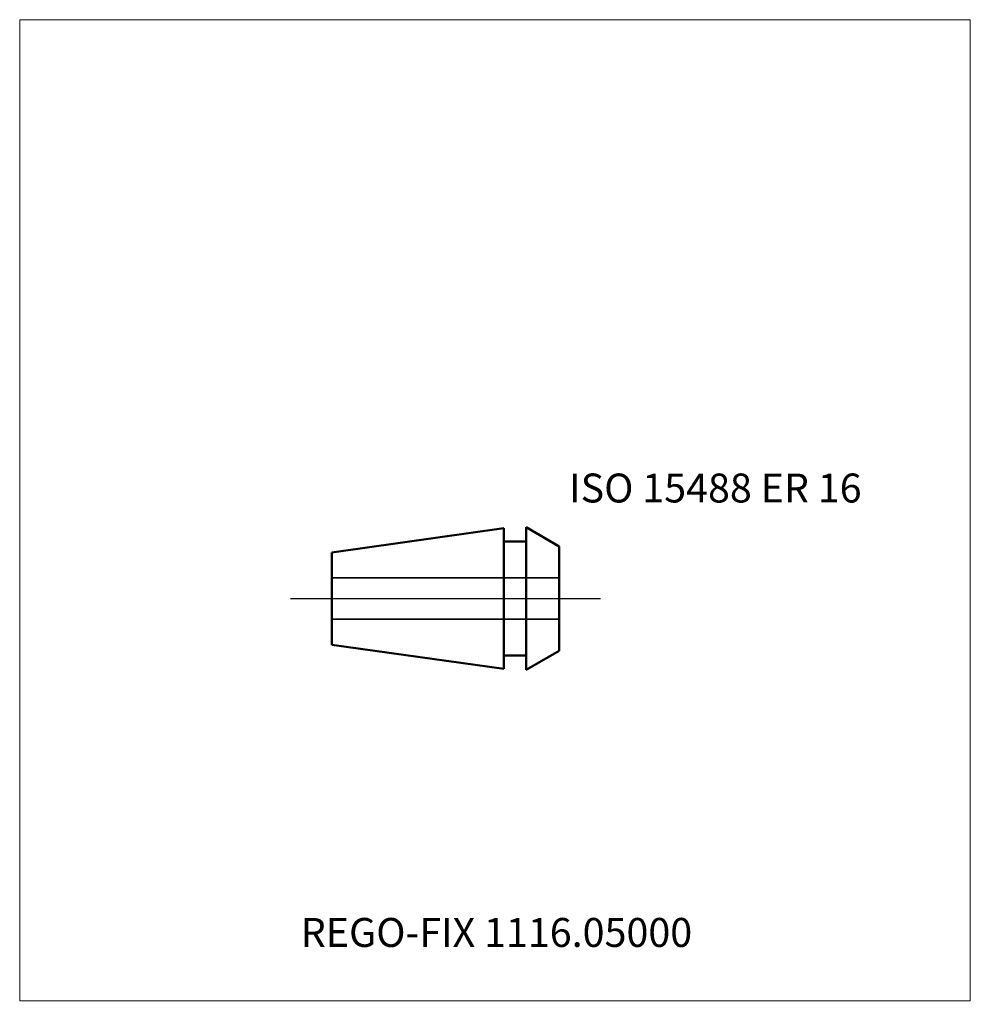
# Model space of a CAD drawing. Units: millimetres. Extents: x -55 to 60, y -49 to 70.
import ezdxf
from ezdxf.entities.mleader import LeaderData, LeaderLine
from ezdxf.lldxf.tags import DXFTag
from ezdxf.math import Vec2, Vec3

# ---------------------------------------------------------------- set-up
doc = ezdxf.new("R2010")
doc.units = ezdxf.units.MM
doc.layers.get('0').update_dxf_attribs({"plot": 0})
for name, color, linetype, lineweight in [('3', 1, 'Dashed_narrow', 35), ('SK1', 4, 'Continuous', 50), ('SK4', 2, 'Long_dashed_dotted_narrow', 25)]:
    doc.layers.add(name, color=color, linetype=linetype, lineweight=lineweight)
doc.layers.add('INFMAINVIEW', color=9, linetype='Continuous', lineweight=18, plot=False)
doc.layers.add('INFTOTAL', color=9, linetype='Continuous', lineweight=18, plot=False)
doc.layers.add('SK6', color=5, linetype='Continuous')
doc.styles.add('SEACAD_Monospac821_BT', font='txt')
doc.styles.get("Standard").update_dxf_attribs({"font": 'Monospac821 BT'})
tags = doc.linetypes.add('Dashed_narrow', pattern=[9.525, 6.35, -3.175]).pattern_tags.tags
tags[6:7] = [DXFTag(74, 4), DXFTag(75, 0), DXFTag(340, '0'), DXFTag(46, 0.0), DXFTag(50, 0.0), DXFTag(44, 0.0), DXFTag(45, 0.0)]
tags[4:5] = [DXFTag(74, 4), DXFTag(75, 0), DXFTag(340, '0'), DXFTag(46, 0.0), DXFTag(50, 0.0), DXFTag(44, 0.0), DXFTag(45, 0.0)]
tags = doc.linetypes.add('Long_dashed_dotted_narrow', pattern=[28.575, 19.05, -3.175, 3.175, -3.175]).pattern_tags.tags
tags[10:11] = [DXFTag(74, 4), DXFTag(75, 0), DXFTag(340, '0'), DXFTag(46, 0.0), DXFTag(50, 0.0), DXFTag(44, 0.0), DXFTag(45, 0.0)]
tags[8:9] = [DXFTag(74, 4), DXFTag(75, 0), DXFTag(340, '0'), DXFTag(46, 0.0), DXFTag(50, 0.0), DXFTag(44, 0.0), DXFTag(45, 0.0)]
tags[6:7] = [DXFTag(74, 4), DXFTag(75, 0), DXFTag(340, '0'), DXFTag(46, 0.0), DXFTag(50, 0.0), DXFTag(44, 0.0), DXFTag(45, 0.0)]
tags[4:5] = [DXFTag(74, 4), DXFTag(75, 0), DXFTag(340, '0'), DXFTag(46, 0.0), DXFTag(50, 0.0), DXFTag(44, 0.0), DXFTag(45, 0.0)]

# ---------------------------------------------------------------- blocks, each defined once
blk = doc.blocks.new('_DOT')
at = {"color": 0}
blk.add_line((0, 0), (-1, 0), dxfattribs=at)
at = {"color": 0, "const_width": 0.333}
blk.add_lwpolyline([(-0.166, 0, 1), (0.166, 0, 1)], format="xyb", close=True, dxfattribs=at)

msp = doc.modelspace()

# ---------------------------------------------------------------- linework, layer by layer
at = {"layer": '3'}
for p, q in [((-17.24, 2.5), (10.26, 2.5)), ((-17.24, -2.5), (10.26, -2.5))]:
    msp.add_line(p, q, dxfattribs=at)
at = {"layer": 'INFMAINVIEW'}
for p, q in [((-55, -48.62), (-55, 70)), ((-55, 70), (60, 70)), ((60, 70), (60, -48.62)), ((60, -48.62), (-55, -48.62))]:
    msp.add_line(p, q, dxfattribs=at)
at = {"layer": 'INFTOTAL'}
for p, q in [((-55, 70), (60, 70)), ((-55, -48.62), (-55, 70)), ((60, 70), (60, -48.62)), ((60, -48.62), (-55, -48.62))]:
    msp.add_line(p, q, dxfattribs=at)
at = {"layer": 'SK1'}
for p, q in [((3.56, 8.5), (-17.24, 5.58)), ((3.56, 8.5), (3.56, -8.5)), ((10.26, 6.31), (6.26, 8.62)), ((6.26, 8.62), (6.26, -8.62)), ((3.56, 6.9), (6.26, 6.9)), ((10.26, 6.31), (10.26, -6.31)), ((-17.24, -5.58), (-17.24, 5.58)), ((0, 0), (0, 0)), ((3.56, -8.5), (-17.24, -5.58)), ((3.56, -6.9), (6.26, -6.9)), ((10.26, -6.31), (6.26, -8.62))]:
    msp.add_line(p, q, dxfattribs=at)
at = {"layer": 'SK4'}
msp.add_line((-22.24, 0), (15.26, 0), dxfattribs=at)

# ---------------------------------------------------------------- texts
at = {"layer": 'SK6', "style": 'SEACAD_Monospac821_BT'}
msp.add_text('ISO 15488 ER 16', height=3.5, dxfattribs=at).set_placement((11.46, 11.62))

# ---------------------------------------------------------------- leaders
at = {"layer": 'SK6'}
ml = msp.add_multileader_mtext('Standard', dxfattribs=at)
ml.set_content('{\\pxsm0.9;\\fMonospac821 BT|b0||i0||c0|p34;\\W1.;REGO-FIX 1116.05000}', color=256)
ml.set_leader_properties()
ml.set_arrow_properties(name='DOT')
ml.build(insert=Vec2(0, 0))
ml.multileader.update_dxf_attribs({"leader_type": 0, "dogleg_length": 0, "arrow_head_size": 3.5})
ctx = ml.context
ctx.base_point, ctx.char_height, ctx.arrow_head_size, ctx.landing_gap_size = Vec3(-15.13, -37.17), 3.5, 3.5, 1.23
ctx.mtext.insert = Vec3(-21, -38.62)

doc.saveas('drawing.dxf')
